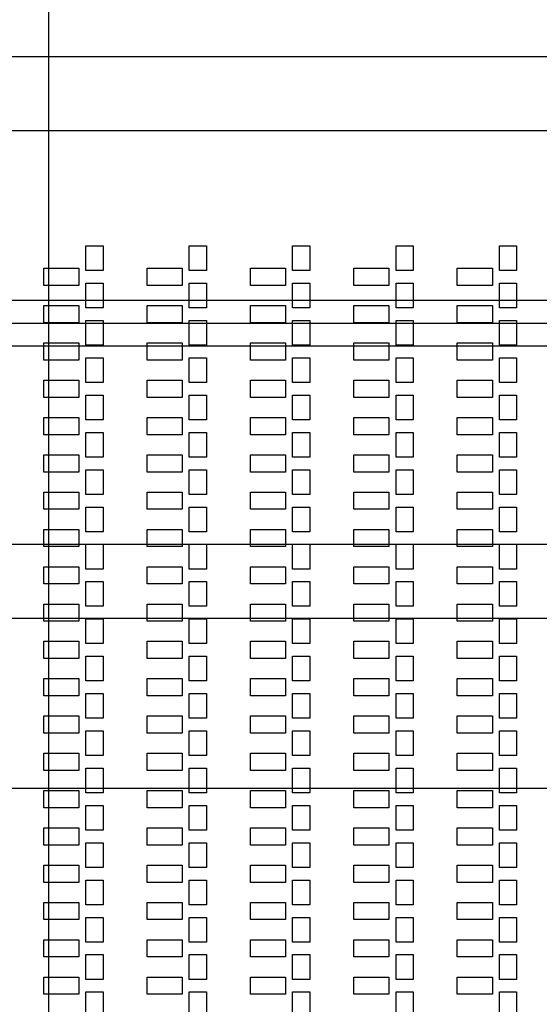
# Model space of a CAD drawing. Units: inches. Extents: x 248 to 257848, y -133774 to 133826.
# Drawn here: x 68896 to 73420, y 91192 to 99771 of the extents above; entities that cross this region are included whole.
import ezdxf

# ---------------------------------------------------------------- set-up
doc = ezdxf.new("R2010")
doc.units = ezdxf.units.IN
doc.header["$MEASUREMENT"] = 0
doc.layers.add('1 - Negative', color=150, linetype='Continuous')
doc.layers.add('Aligner View', color=102, linetype='Continuous')

msp = doc.modelspace()

# ---------------------------------------------------------------- linework, layer by layer
for p, q in [((69147.5, 117725.6), (69147.5, 16164.9)), ((32101.2, 99450.5), (102193.8, 99450.5)), ((31436.6, 98805.5), (102858.4, 98805.5)), ((29998.9, 97325.5), (104296.2, 97325.5)), ((28841.5, 97126.8), (105453.6, 97126.8)), ((28124.9, 95200.5), (106170.2, 95200.5)), ((27596.2, 94555.5), (106698.9, 94555.5)), ((26447.6, 93075.5), (107847.4, 93075.5))]:
    msp.add_line(p, q)
msp.add_circle((67147.5, 66925.6), 50800)
at = {"layer": '1 - Negative'}
for points in [[(69472.5, 97799.7), (69622.5, 97799.7), (69622.5, 97584.7), (69472.5, 97584.7)], [(70372.5, 97799.7), (70522.5, 97799.7), (70522.5, 97584.7), (70372.5, 97584.7)], [(71272.5, 97799.7), (71422.5, 97799.7), (71422.5, 97584.7), (71272.5, 97584.7)], [(72172.5, 97799.7), (72322.5, 97799.7), (72322.5, 97584.7), (72172.5, 97584.7)], [(73072.5, 97799.7), (73222.5, 97799.7), (73222.5, 97584.7), (73072.5, 97584.7)], [(69105.8, 97604.7), (69411.3, 97604.7), (69411.3, 97454.7), (69105.8, 97454.7)], [(69105.8, 97604.7), (69411.3, 97604.7), (69411.3, 97454.7), (69105.8, 97454.7)], [(70005.8, 97604.7), (70311.3, 97604.7), (70311.3, 97454.7), (70005.8, 97454.7)], [(70005.8, 97604.7), (70311.3, 97604.7), (70311.3, 97454.7), (70005.8, 97454.7)], [(70905.8, 97604.7), (71211.3, 97604.7), (71211.3, 97454.7), (70905.8, 97454.7)], [(70905.8, 97604.7), (71211.3, 97604.7), (71211.3, 97454.7), (70905.8, 97454.7)], [(71805.8, 97604.7), (72111.3, 97604.7), (72111.3, 97454.7), (71805.8, 97454.7)], [(71805.8, 97604.7), (72111.3, 97604.7), (72111.3, 97454.7), (71805.8, 97454.7)], [(72705.8, 97604.7), (73011.3, 97604.7), (73011.3, 97454.7), (72705.8, 97454.7)], [(72705.8, 97604.7), (73011.3, 97604.7), (73011.3, 97454.7), (72705.8, 97454.7)], [(69472.5, 97474.7), (69622.5, 97474.7), (69622.5, 97259.7), (69472.5, 97259.7)], [(69472.5, 97474.7), (69622.5, 97474.7), (69622.5, 97259.7), (69472.5, 97259.7)], [(70372.5, 97474.7), (70522.5, 97474.7), (70522.5, 97259.7), (70372.5, 97259.7)], [(70372.5, 97474.7), (70522.5, 97474.7), (70522.5, 97259.7), (70372.5, 97259.7)], [(71272.5, 97474.7), (71422.5, 97474.7), (71422.5, 97259.7), (71272.5, 97259.7)], [(71272.5, 97474.7), (71422.5, 97474.7), (71422.5, 97259.7), (71272.5, 97259.7)], [(72172.5, 97474.7), (72322.5, 97474.7), (72322.5, 97259.7), (72172.5, 97259.7)], [(72172.5, 97474.7), (72322.5, 97474.7), (72322.5, 97259.7), (72172.5, 97259.7)], [(73072.5, 97474.7), (73222.5, 97474.7), (73222.5, 97259.7), (73072.5, 97259.7)], [(73072.5, 97474.7), (73222.5, 97474.7), (73222.5, 97259.7), (73072.5, 97259.7)], [(69105.8, 97279.7), (69411.3, 97279.7), (69411.3, 97129.7), (69105.8, 97129.7)], [(69105.8, 97279.7), (69411.3, 97279.7), (69411.3, 97129.7), (69105.8, 97129.7)], [(70005.8, 97279.7), (70311.3, 97279.7), (70311.3, 97129.7), (70005.8, 97129.7)], [(70005.8, 97279.7), (70311.3, 97279.7), (70311.3, 97129.7), (70005.8, 97129.7)], [(70905.8, 97279.7), (71211.3, 97279.7), (71211.3, 97129.7), (70905.8, 97129.7)], [(70905.8, 97279.7), (71211.3, 97279.7), (71211.3, 97129.7), (70905.8, 97129.7)], [(71805.8, 97279.7), (72111.3, 97279.7), (72111.3, 97129.7), (71805.8, 97129.7)], [(71805.8, 97279.7), (72111.3, 97279.7), (72111.3, 97129.7), (71805.8, 97129.7)], [(72705.8, 97279.7), (73011.3, 97279.7), (73011.3, 97129.7), (72705.8, 97129.7)], [(72705.8, 97279.7), (73011.3, 97279.7), (73011.3, 97129.7), (72705.8, 97129.7)], [(69472.5, 97149.7), (69622.5, 97149.7), (69622.5, 96934.7), (69472.5, 96934.7)], [(69472.5, 97149.7), (69622.5, 97149.7), (69622.5, 96934.7), (69472.5, 96934.7)], [(70372.5, 97149.7), (70522.5, 97149.7), (70522.5, 96934.7), (70372.5, 96934.7)], [(70372.5, 97149.7), (70522.5, 97149.7), (70522.5, 96934.7), (70372.5, 96934.7)], [(71272.5, 97149.7), (71422.5, 97149.7), (71422.5, 96934.7), (71272.5, 96934.7)], [(71272.5, 97149.7), (71422.5, 97149.7), (71422.5, 96934.7), (71272.5, 96934.7)], [(72172.5, 97149.7), (72322.5, 97149.7), (72322.5, 96934.7), (72172.5, 96934.7)], [(72172.5, 97149.7), (72322.5, 97149.7), (72322.5, 96934.7), (72172.5, 96934.7)], [(73072.5, 97149.7), (73222.5, 97149.7), (73222.5, 96934.7), (73072.5, 96934.7)], [(73072.5, 97149.7), (73222.5, 97149.7), (73222.5, 96934.7), (73072.5, 96934.7)], [(69105.8, 96954.7), (69411.3, 96954.7), (69411.3, 96804.7), (69105.8, 96804.7)], [(69105.8, 96954.7), (69411.3, 96954.7), (69411.3, 96804.7), (69105.8, 96804.7)], [(70005.8, 96954.7), (70311.3, 96954.7), (70311.3, 96804.7), (70005.8, 96804.7)], [(70005.8, 96954.7), (70311.3, 96954.7), (70311.3, 96804.7), (70005.8, 96804.7)], [(70905.8, 96954.7), (71211.3, 96954.7), (71211.3, 96804.7), (70905.8, 96804.7)], [(70905.8, 96954.7), (71211.3, 96954.7), (71211.3, 96804.7), (70905.8, 96804.7)], [(71805.8, 96954.7), (72111.3, 96954.7), (72111.3, 96804.7), (71805.8, 96804.7)], [(71805.8, 96954.7), (72111.3, 96954.7), (72111.3, 96804.7), (71805.8, 96804.7)], [(72705.8, 96954.7), (73011.3, 96954.7), (73011.3, 96804.7), (72705.8, 96804.7)], [(72705.8, 96954.7), (73011.3, 96954.7), (73011.3, 96804.7), (72705.8, 96804.7)], [(69472.5, 96824.7), (69622.5, 96824.7), (69622.5, 96609.7), (69472.5, 96609.7)], [(69472.5, 96824.7), (69622.5, 96824.7), (69622.5, 96609.7), (69472.5, 96609.7)], [(70372.5, 96824.7), (70522.5, 96824.7), (70522.5, 96609.7), (70372.5, 96609.7)], [(70372.5, 96824.7), (70522.5, 96824.7), (70522.5, 96609.7), (70372.5, 96609.7)], [(71272.5, 96824.7), (71422.5, 96824.7), (71422.5, 96609.7), (71272.5, 96609.7)], [(71272.5, 96824.7), (71422.5, 96824.7), (71422.5, 96609.7), (71272.5, 96609.7)], [(72172.5, 96824.7), (72322.5, 96824.7), (72322.5, 96609.7), (72172.5, 96609.7)], [(72172.5, 96824.7), (72322.5, 96824.7), (72322.5, 96609.7), (72172.5, 96609.7)], [(73072.5, 96824.7), (73222.5, 96824.7), (73222.5, 96609.7), (73072.5, 96609.7)], [(73072.5, 96824.7), (73222.5, 96824.7), (73222.5, 96609.7), (73072.5, 96609.7)], [(69105.8, 96629.7), (69411.3, 96629.7), (69411.3, 96479.7), (69105.8, 96479.7)], [(69105.8, 96629.7), (69411.3, 96629.7), (69411.3, 96479.7), (69105.8, 96479.7)], [(70005.8, 96629.7), (70311.3, 96629.7), (70311.3, 96479.7), (70005.8, 96479.7)], [(70005.8, 96629.7), (70311.3, 96629.7), (70311.3, 96479.7), (70005.8, 96479.7)], [(70905.8, 96629.7), (71211.3, 96629.7), (71211.3, 96479.7), (70905.8, 96479.7)], [(70905.8, 96629.7), (71211.3, 96629.7), (71211.3, 96479.7), (70905.8, 96479.7)], [(71805.8, 96629.7), (72111.3, 96629.7), (72111.3, 96479.7), (71805.8, 96479.7)], [(71805.8, 96629.7), (72111.3, 96629.7), (72111.3, 96479.7), (71805.8, 96479.7)], [(72705.8, 96629.7), (73011.3, 96629.7), (73011.3, 96479.7), (72705.8, 96479.7)], [(72705.8, 96629.7), (73011.3, 96629.7), (73011.3, 96479.7), (72705.8, 96479.7)], [(69472.5, 96499.7), (69622.5, 96499.7), (69622.5, 96284.7), (69472.5, 96284.7)], [(69472.5, 96499.7), (69622.5, 96499.7), (69622.5, 96284.7), (69472.5, 96284.7)], [(70372.5, 96499.7), (70522.5, 96499.7), (70522.5, 96284.7), (70372.5, 96284.7)], [(70372.5, 96499.7), (70522.5, 96499.7), (70522.5, 96284.7), (70372.5, 96284.7)], [(71272.5, 96499.7), (71422.5, 96499.7), (71422.5, 96284.7), (71272.5, 96284.7)], [(71272.5, 96499.7), (71422.5, 96499.7), (71422.5, 96284.7), (71272.5, 96284.7)], [(72172.5, 96499.7), (72322.5, 96499.7), (72322.5, 96284.7), (72172.5, 96284.7)], [(72172.5, 96499.7), (72322.5, 96499.7), (72322.5, 96284.7), (72172.5, 96284.7)], [(73072.5, 96499.7), (73222.5, 96499.7), (73222.5, 96284.7), (73072.5, 96284.7)], [(73072.5, 96499.7), (73222.5, 96499.7), (73222.5, 96284.7), (73072.5, 96284.7)], [(69105.8, 96304.7), (69411.3, 96304.7), (69411.3, 96154.7), (69105.8, 96154.7)], [(69105.8, 96304.7), (69411.3, 96304.7), (69411.3, 96154.7), (69105.8, 96154.7)], [(70005.8, 96304.7), (70311.3, 96304.7), (70311.3, 96154.7), (70005.8, 96154.7)], [(70005.8, 96304.7), (70311.3, 96304.7), (70311.3, 96154.7), (70005.8, 96154.7)], [(70905.8, 96304.7), (71211.3, 96304.7), (71211.3, 96154.7), (70905.8, 96154.7)], [(70905.8, 96304.7), (71211.3, 96304.7), (71211.3, 96154.7), (70905.8, 96154.7)], [(71805.8, 96304.7), (72111.3, 96304.7), (72111.3, 96154.7), (71805.8, 96154.7)], [(71805.8, 96304.7), (72111.3, 96304.7), (72111.3, 96154.7), (71805.8, 96154.7)], [(72705.8, 96304.7), (73011.3, 96304.7), (73011.3, 96154.7), (72705.8, 96154.7)], [(72705.8, 96304.7), (73011.3, 96304.7), (73011.3, 96154.7), (72705.8, 96154.7)], [(69472.5, 96174.7), (69622.5, 96174.7), (69622.5, 95959.7), (69472.5, 95959.7)], [(69472.5, 96174.7), (69622.5, 96174.7), (69622.5, 95959.7), (69472.5, 95959.7)], [(70372.5, 96174.7), (70522.5, 96174.7), (70522.5, 95959.7), (70372.5, 95959.7)], [(70372.5, 96174.7), (70522.5, 96174.7), (70522.5, 95959.7), (70372.5, 95959.7)], [(71272.5, 96174.7), (71422.5, 96174.7), (71422.5, 95959.7), (71272.5, 95959.7)], [(71272.5, 96174.7), (71422.5, 96174.7), (71422.5, 95959.7), (71272.5, 95959.7)], [(72172.5, 96174.7), (72322.5, 96174.7), (72322.5, 95959.7), (72172.5, 95959.7)], [(72172.5, 96174.7), (72322.5, 96174.7), (72322.5, 95959.7), (72172.5, 95959.7)], [(73072.5, 96174.7), (73222.5, 96174.7), (73222.5, 95959.7), (73072.5, 95959.7)], [(73072.5, 96174.7), (73222.5, 96174.7), (73222.5, 95959.7), (73072.5, 95959.7)], [(69105.8, 95979.7), (69411.3, 95979.7), (69411.3, 95829.7), (69105.8, 95829.7)], [(69105.8, 95979.7), (69411.3, 95979.7), (69411.3, 95829.7), (69105.8, 95829.7)], [(70005.8, 95979.7), (70311.3, 95979.7), (70311.3, 95829.7), (70005.8, 95829.7)], [(70005.8, 95979.7), (70311.3, 95979.7), (70311.3, 95829.7), (70005.8, 95829.7)], [(70905.8, 95979.7), (71211.3, 95979.7), (71211.3, 95829.7), (70905.8, 95829.7)], [(70905.8, 95979.7), (71211.3, 95979.7), (71211.3, 95829.7), (70905.8, 95829.7)], [(71805.8, 95979.7), (72111.3, 95979.7), (72111.3, 95829.7), (71805.8, 95829.7)], [(71805.8, 95979.7), (72111.3, 95979.7), (72111.3, 95829.7), (71805.8, 95829.7)], [(72705.8, 95979.7), (73011.3, 95979.7), (73011.3, 95829.7), (72705.8, 95829.7)], [(72705.8, 95979.7), (73011.3, 95979.7), (73011.3, 95829.7), (72705.8, 95829.7)], [(69472.5, 95849.7), (69622.5, 95849.7), (69622.5, 95634.7), (69472.5, 95634.7)], [(69472.5, 95849.7), (69622.5, 95849.7), (69622.5, 95634.7), (69472.5, 95634.7)], [(70372.5, 95849.7), (70522.5, 95849.7), (70522.5, 95634.7), (70372.5, 95634.7)], [(70372.5, 95849.7), (70522.5, 95849.7), (70522.5, 95634.7), (70372.5, 95634.7)], [(71272.5, 95849.7), (71422.5, 95849.7), (71422.5, 95634.7), (71272.5, 95634.7)], [(71272.5, 95849.7), (71422.5, 95849.7), (71422.5, 95634.7), (71272.5, 95634.7)], [(72172.5, 95849.7), (72322.5, 95849.7), (72322.5, 95634.7), (72172.5, 95634.7)], [(72172.5, 95849.7), (72322.5, 95849.7), (72322.5, 95634.7), (72172.5, 95634.7)], [(73072.5, 95849.7), (73222.5, 95849.7), (73222.5, 95634.7), (73072.5, 95634.7)], [(73072.5, 95849.7), (73222.5, 95849.7), (73222.5, 95634.7), (73072.5, 95634.7)], [(69105.8, 95654.7), (69411.3, 95654.7), (69411.3, 95504.7), (69105.8, 95504.7)], [(69105.8, 95654.7), (69411.3, 95654.7), (69411.3, 95504.7), (69105.8, 95504.7)], [(70005.8, 95654.7), (70311.3, 95654.7), (70311.3, 95504.7), (70005.8, 95504.7)], [(70005.8, 95654.7), (70311.3, 95654.7), (70311.3, 95504.7), (70005.8, 95504.7)], [(70905.8, 95654.7), (71211.3, 95654.7), (71211.3, 95504.7), (70905.8, 95504.7)], [(70905.8, 95654.7), (71211.3, 95654.7), (71211.3, 95504.7), (70905.8, 95504.7)], [(71805.8, 95654.7), (72111.3, 95654.7), (72111.3, 95504.7), (71805.8, 95504.7)], [(71805.8, 95654.7), (72111.3, 95654.7), (72111.3, 95504.7), (71805.8, 95504.7)], [(72705.8, 95654.7), (73011.3, 95654.7), (73011.3, 95504.7), (72705.8, 95504.7)], [(72705.8, 95654.7), (73011.3, 95654.7), (73011.3, 95504.7), (72705.8, 95504.7)], [(69472.5, 95524.7), (69622.5, 95524.7), (69622.5, 95309.7), (69472.5, 95309.7)], [(69472.5, 95524.7), (69622.5, 95524.7), (69622.5, 95309.7), (69472.5, 95309.7)], [(70372.5, 95524.7), (70522.5, 95524.7), (70522.5, 95309.7), (70372.5, 95309.7)], [(70372.5, 95524.7), (70522.5, 95524.7), (70522.5, 95309.7), (70372.5, 95309.7)], [(71272.5, 95524.7), (71422.5, 95524.7), (71422.5, 95309.7), (71272.5, 95309.7)], [(71272.5, 95524.7), (71422.5, 95524.7), (71422.5, 95309.7), (71272.5, 95309.7)], [(72172.5, 95524.7), (72322.5, 95524.7), (72322.5, 95309.7), (72172.5, 95309.7)], [(72172.5, 95524.7), (72322.5, 95524.7), (72322.5, 95309.7), (72172.5, 95309.7)], [(73072.5, 95524.7), (73222.5, 95524.7), (73222.5, 95309.7), (73072.5, 95309.7)], [(73072.5, 95524.7), (73222.5, 95524.7), (73222.5, 95309.7), (73072.5, 95309.7)], [(69105.8, 95329.7), (69411.3, 95329.7), (69411.3, 95179.7), (69105.8, 95179.7)], [(69105.8, 95329.7), (69411.3, 95329.7), (69411.3, 95179.7), (69105.8, 95179.7)], [(70005.8, 95329.7), (70311.3, 95329.7), (70311.3, 95179.7), (70005.8, 95179.7)], [(70005.8, 95329.7), (70311.3, 95329.7), (70311.3, 95179.7), (70005.8, 95179.7)], [(70905.8, 95329.7), (71211.3, 95329.7), (71211.3, 95179.7), (70905.8, 95179.7)], [(70905.8, 95329.7), (71211.3, 95329.7), (71211.3, 95179.7), (70905.8, 95179.7)], [(71805.8, 95329.7), (72111.3, 95329.7), (72111.3, 95179.7), (71805.8, 95179.7)], [(71805.8, 95329.7), (72111.3, 95329.7), (72111.3, 95179.7), (71805.8, 95179.7)], [(72705.8, 95329.7), (73011.3, 95329.7), (73011.3, 95179.7), (72705.8, 95179.7)], [(72705.8, 95329.7), (73011.3, 95329.7), (73011.3, 95179.7), (72705.8, 95179.7)], [(69472.5, 95199.7), (69622.5, 95199.7), (69622.5, 94984.7), (69472.5, 94984.7)], [(69472.5, 95199.7), (69622.5, 95199.7), (69622.5, 94984.7), (69472.5, 94984.7)], [(70372.5, 95199.7), (70522.5, 95199.7), (70522.5, 94984.7), (70372.5, 94984.7)], [(70372.5, 95199.7), (70522.5, 95199.7), (70522.5, 94984.7), (70372.5, 94984.7)], [(71272.5, 95199.7), (71422.5, 95199.7), (71422.5, 94984.7), (71272.5, 94984.7)], [(71272.5, 95199.7), (71422.5, 95199.7), (71422.5, 94984.7), (71272.5, 94984.7)], [(72172.5, 95199.7), (72322.5, 95199.7), (72322.5, 94984.7), (72172.5, 94984.7)], [(72172.5, 95199.7), (72322.5, 95199.7), (72322.5, 94984.7), (72172.5, 94984.7)], [(73072.5, 95199.7), (73222.5, 95199.7), (73222.5, 94984.7), (73072.5, 94984.7)], [(73072.5, 95199.7), (73222.5, 95199.7), (73222.5, 94984.7), (73072.5, 94984.7)], [(69105.8, 95004.7), (69411.3, 95004.7), (69411.3, 94854.7), (69105.8, 94854.7)], [(69105.8, 95004.7), (69411.3, 95004.7), (69411.3, 94854.7), (69105.8, 94854.7)], [(70005.8, 95004.7), (70311.3, 95004.7), (70311.3, 94854.7), (70005.8, 94854.7)], [(70005.8, 95004.7), (70311.3, 95004.7), (70311.3, 94854.7), (70005.8, 94854.7)], [(70905.8, 95004.7), (71211.3, 95004.7), (71211.3, 94854.7), (70905.8, 94854.7)], [(70905.8, 95004.7), (71211.3, 95004.7), (71211.3, 94854.7), (70905.8, 94854.7)], [(71805.8, 95004.7), (72111.3, 95004.7), (72111.3, 94854.7), (71805.8, 94854.7)], [(71805.8, 95004.7), (72111.3, 95004.7), (72111.3, 94854.7), (71805.8, 94854.7)], [(72705.8, 95004.7), (73011.3, 95004.7), (73011.3, 94854.7), (72705.8, 94854.7)], [(72705.8, 95004.7), (73011.3, 95004.7), (73011.3, 94854.7), (72705.8, 94854.7)], [(69472.5, 94874.7), (69622.5, 94874.7), (69622.5, 94659.7), (69472.5, 94659.7)], [(69472.5, 94874.7), (69622.5, 94874.7), (69622.5, 94659.7), (69472.5, 94659.7)], [(70372.5, 94874.7), (70522.5, 94874.7), (70522.5, 94659.7), (70372.5, 94659.7)], [(70372.5, 94874.7), (70522.5, 94874.7), (70522.5, 94659.7), (70372.5, 94659.7)], [(71272.5, 94874.7), (71422.5, 94874.7), (71422.5, 94659.7), (71272.5, 94659.7)], [(71272.5, 94874.7), (71422.5, 94874.7), (71422.5, 94659.7), (71272.5, 94659.7)], [(72172.5, 94874.7), (72322.5, 94874.7), (72322.5, 94659.7), (72172.5, 94659.7)], [(72172.5, 94874.7), (72322.5, 94874.7), (72322.5, 94659.7), (72172.5, 94659.7)], [(73072.5, 94874.7), (73222.5, 94874.7), (73222.5, 94659.7), (73072.5, 94659.7)], [(73072.5, 94874.7), (73222.5, 94874.7), (73222.5, 94659.7), (73072.5, 94659.7)], [(69105.8, 94679.7), (69411.3, 94679.7), (69411.3, 94529.7), (69105.8, 94529.7)], [(69105.8, 94679.7), (69411.3, 94679.7), (69411.3, 94529.7), (69105.8, 94529.7)], [(70005.8, 94679.7), (70311.3, 94679.7), (70311.3, 94529.7), (70005.8, 94529.7)], [(70005.8, 94679.7), (70311.3, 94679.7), (70311.3, 94529.7), (70005.8, 94529.7)], [(70905.8, 94679.7), (71211.3, 94679.7), (71211.3, 94529.7), (70905.8, 94529.7)], [(70905.8, 94679.7), (71211.3, 94679.7), (71211.3, 94529.7), (70905.8, 94529.7)], [(71805.8, 94679.7), (72111.3, 94679.7), (72111.3, 94529.7), (71805.8, 94529.7)], [(71805.8, 94679.7), (72111.3, 94679.7), (72111.3, 94529.7), (71805.8, 94529.7)], [(72705.8, 94679.7), (73011.3, 94679.7), (73011.3, 94529.7), (72705.8, 94529.7)], [(72705.8, 94679.7), (73011.3, 94679.7), (73011.3, 94529.7), (72705.8, 94529.7)], [(69472.5, 94549.7), (69622.5, 94549.7), (69622.5, 94334.7), (69472.5, 94334.7)], [(69472.5, 94549.7), (69622.5, 94549.7), (69622.5, 94334.7), (69472.5, 94334.7)], [(70372.5, 94549.7), (70522.5, 94549.7), (70522.5, 94334.7), (70372.5, 94334.7)], [(70372.5, 94549.7), (70522.5, 94549.7), (70522.5, 94334.7), (70372.5, 94334.7)], [(71272.5, 94549.7), (71422.5, 94549.7), (71422.5, 94334.7), (71272.5, 94334.7)], [(71272.5, 94549.7), (71422.5, 94549.7), (71422.5, 94334.7), (71272.5, 94334.7)], [(72172.5, 94549.7), (72322.5, 94549.7), (72322.5, 94334.7), (72172.5, 94334.7)], [(72172.5, 94549.7), (72322.5, 94549.7), (72322.5, 94334.7), (72172.5, 94334.7)], [(73072.5, 94549.7), (73222.5, 94549.7), (73222.5, 94334.7), (73072.5, 94334.7)], [(73072.5, 94549.7), (73222.5, 94549.7), (73222.5, 94334.7), (73072.5, 94334.7)], [(69105.8, 94354.7), (69411.3, 94354.7), (69411.3, 94204.7), (69105.8, 94204.7)], [(69105.8, 94354.7), (69411.3, 94354.7), (69411.3, 94204.7), (69105.8, 94204.7)], [(70005.8, 94354.7), (70311.3, 94354.7), (70311.3, 94204.7), (70005.8, 94204.7)], [(70005.8, 94354.7), (70311.3, 94354.7), (70311.3, 94204.7), (70005.8, 94204.7)], [(70905.8, 94354.7), (71211.3, 94354.7), (71211.3, 94204.7), (70905.8, 94204.7)], [(70905.8, 94354.7), (71211.3, 94354.7), (71211.3, 94204.7), (70905.8, 94204.7)], [(71805.8, 94354.7), (72111.3, 94354.7), (72111.3, 94204.7), (71805.8, 94204.7)], [(71805.8, 94354.7), (72111.3, 94354.7), (72111.3, 94204.7), (71805.8, 94204.7)], [(72705.8, 94354.7), (73011.3, 94354.7), (73011.3, 94204.7), (72705.8, 94204.7)], [(72705.8, 94354.7), (73011.3, 94354.7), (73011.3, 94204.7), (72705.8, 94204.7)], [(69472.5, 94224.7), (69622.5, 94224.7), (69622.5, 94009.7), (69472.5, 94009.7)], [(69472.5, 94224.7), (69622.5, 94224.7), (69622.5, 94009.7), (69472.5, 94009.7)], [(70372.5, 94224.7), (70522.5, 94224.7), (70522.5, 94009.7), (70372.5, 94009.7)], [(70372.5, 94224.7), (70522.5, 94224.7), (70522.5, 94009.7), (70372.5, 94009.7)], [(71272.5, 94224.7), (71422.5, 94224.7), (71422.5, 94009.7), (71272.5, 94009.7)], [(71272.5, 94224.7), (71422.5, 94224.7), (71422.5, 94009.7), (71272.5, 94009.7)], [(72172.5, 94224.7), (72322.5, 94224.7), (72322.5, 94009.7), (72172.5, 94009.7)], [(72172.5, 94224.7), (72322.5, 94224.7), (72322.5, 94009.7), (72172.5, 94009.7)], [(73072.5, 94224.7), (73222.5, 94224.7), (73222.5, 94009.7), (73072.5, 94009.7)], [(73072.5, 94224.7), (73222.5, 94224.7), (73222.5, 94009.7), (73072.5, 94009.7)], [(69105.8, 94029.7), (69411.3, 94029.7), (69411.3, 93879.7), (69105.8, 93879.7)], [(69105.8, 94029.7), (69411.3, 94029.7), (69411.3, 93879.7), (69105.8, 93879.7)], [(70005.8, 94029.7), (70311.3, 94029.7), (70311.3, 93879.7), (70005.8, 93879.7)], [(70005.8, 94029.7), (70311.3, 94029.7), (70311.3, 93879.7), (70005.8, 93879.7)], [(70905.8, 94029.7), (71211.3, 94029.7), (71211.3, 93879.7), (70905.8, 93879.7)], [(70905.8, 94029.7), (71211.3, 94029.7), (71211.3, 93879.7), (70905.8, 93879.7)], [(71805.8, 94029.7), (72111.3, 94029.7), (72111.3, 93879.7), (71805.8, 93879.7)], [(71805.8, 94029.7), (72111.3, 94029.7), (72111.3, 93879.7), (71805.8, 93879.7)], [(72705.8, 94029.7), (73011.3, 94029.7), (73011.3, 93879.7), (72705.8, 93879.7)], [(72705.8, 94029.7), (73011.3, 94029.7), (73011.3, 93879.7), (72705.8, 93879.7)], [(69472.5, 93899.7), (69622.5, 93899.7), (69622.5, 93684.7), (69472.5, 93684.7)], [(69472.5, 93899.7), (69622.5, 93899.7), (69622.5, 93684.7), (69472.5, 93684.7)], [(70372.5, 93899.7), (70522.5, 93899.7), (70522.5, 93684.7), (70372.5, 93684.7)], [(70372.5, 93899.7), (70522.5, 93899.7), (70522.5, 93684.7), (70372.5, 93684.7)], [(71272.5, 93899.7), (71422.5, 93899.7), (71422.5, 93684.7), (71272.5, 93684.7)], [(71272.5, 93899.7), (71422.5, 93899.7), (71422.5, 93684.7), (71272.5, 93684.7)], [(72172.5, 93899.7), (72322.5, 93899.7), (72322.5, 93684.7), (72172.5, 93684.7)], [(72172.5, 93899.7), (72322.5, 93899.7), (72322.5, 93684.7), (72172.5, 93684.7)], [(73072.5, 93899.7), (73222.5, 93899.7), (73222.5, 93684.7), (73072.5, 93684.7)], [(73072.5, 93899.7), (73222.5, 93899.7), (73222.5, 93684.7), (73072.5, 93684.7)], [(69105.8, 93704.7), (69411.3, 93704.7), (69411.3, 93554.7), (69105.8, 93554.7)], [(69105.8, 93704.7), (69411.3, 93704.7), (69411.3, 93554.7), (69105.8, 93554.7)], [(70005.8, 93704.7), (70311.3, 93704.7), (70311.3, 93554.7), (70005.8, 93554.7)], [(70005.8, 93704.7), (70311.3, 93704.7), (70311.3, 93554.7), (70005.8, 93554.7)], [(70905.8, 93704.7), (71211.3, 93704.7), (71211.3, 93554.7), (70905.8, 93554.7)], [(70905.8, 93704.7), (71211.3, 93704.7), (71211.3, 93554.7), (70905.8, 93554.7)], [(71805.8, 93704.7), (72111.3, 93704.7), (72111.3, 93554.7), (71805.8, 93554.7)], [(71805.8, 93704.7), (72111.3, 93704.7), (72111.3, 93554.7), (71805.8, 93554.7)], [(72705.8, 93704.7), (73011.3, 93704.7), (73011.3, 93554.7), (72705.8, 93554.7)], [(72705.8, 93704.7), (73011.3, 93704.7), (73011.3, 93554.7), (72705.8, 93554.7)], [(69472.5, 93574.7), (69622.5, 93574.7), (69622.5, 93359.7), (69472.5, 93359.7)], [(69472.5, 93574.7), (69622.5, 93574.7), (69622.5, 93359.7), (69472.5, 93359.7)], [(70372.5, 93574.7), (70522.5, 93574.7), (70522.5, 93359.7), (70372.5, 93359.7)], [(70372.5, 93574.7), (70522.5, 93574.7), (70522.5, 93359.7), (70372.5, 93359.7)], [(71272.5, 93574.7), (71422.5, 93574.7), (71422.5, 93359.7), (71272.5, 93359.7)], [(71272.5, 93574.7), (71422.5, 93574.7), (71422.5, 93359.7), (71272.5, 93359.7)], [(72172.5, 93574.7), (72322.5, 93574.7), (72322.5, 93359.7), (72172.5, 93359.7)], [(72172.5, 93574.7), (72322.5, 93574.7), (72322.5, 93359.7), (72172.5, 93359.7)], [(73072.5, 93574.7), (73222.5, 93574.7), (73222.5, 93359.7), (73072.5, 93359.7)], [(73072.5, 93574.7), (73222.5, 93574.7), (73222.5, 93359.7), (73072.5, 93359.7)], [(69105.8, 93379.7), (69411.3, 93379.7), (69411.3, 93229.7), (69105.8, 93229.7)], [(69105.8, 93379.7), (69411.3, 93379.7), (69411.3, 93229.7), (69105.8, 93229.7)], [(70005.8, 93379.7), (70311.3, 93379.7), (70311.3, 93229.7), (70005.8, 93229.7)], [(70005.8, 93379.7), (70311.3, 93379.7), (70311.3, 93229.7), (70005.8, 93229.7)], [(70905.8, 93379.7), (71211.3, 93379.7), (71211.3, 93229.7), (70905.8, 93229.7)], [(70905.8, 93379.7), (71211.3, 93379.7), (71211.3, 93229.7), (70905.8, 93229.7)], [(71805.8, 93379.7), (72111.3, 93379.7), (72111.3, 93229.7), (71805.8, 93229.7)], [(71805.8, 93379.7), (72111.3, 93379.7), (72111.3, 93229.7), (71805.8, 93229.7)], [(72705.8, 93379.7), (73011.3, 93379.7), (73011.3, 93229.7), (72705.8, 93229.7)], [(72705.8, 93379.7), (73011.3, 93379.7), (73011.3, 93229.7), (72705.8, 93229.7)], [(69472.5, 93249.7), (69622.5, 93249.7), (69622.5, 93034.7), (69472.5, 93034.7)], [(69472.5, 93249.7), (69622.5, 93249.7), (69622.5, 93034.7), (69472.5, 93034.7)], [(70372.5, 93249.7), (70522.5, 93249.7), (70522.5, 93034.7), (70372.5, 93034.7)], [(70372.5, 93249.7), (70522.5, 93249.7), (70522.5, 93034.7), (70372.5, 93034.7)], [(71272.5, 93249.7), (71422.5, 93249.7), (71422.5, 93034.7), (71272.5, 93034.7)], [(71272.5, 93249.7), (71422.5, 93249.7), (71422.5, 93034.7), (71272.5, 93034.7)], [(72172.5, 93249.7), (72322.5, 93249.7), (72322.5, 93034.7), (72172.5, 93034.7)], [(72172.5, 93249.7), (72322.5, 93249.7), (72322.5, 93034.7), (72172.5, 93034.7)], [(73072.5, 93249.7), (73222.5, 93249.7), (73222.5, 93034.7), (73072.5, 93034.7)], [(73072.5, 93249.7), (73222.5, 93249.7), (73222.5, 93034.7), (73072.5, 93034.7)], [(69105.8, 93054.7), (69411.3, 93054.7), (69411.3, 92904.7), (69105.8, 92904.7)], [(69105.8, 93054.7), (69411.3, 93054.7), (69411.3, 92904.7), (69105.8, 92904.7)], [(70005.8, 93054.7), (70311.3, 93054.7), (70311.3, 92904.7), (70005.8, 92904.7)], [(70005.8, 93054.7), (70311.3, 93054.7), (70311.3, 92904.7), (70005.8, 92904.7)], [(70905.8, 93054.7), (71211.3, 93054.7), (71211.3, 92904.7), (70905.8, 92904.7)], [(70905.8, 93054.7), (71211.3, 93054.7), (71211.3, 92904.7), (70905.8, 92904.7)], [(71805.8, 93054.7), (72111.3, 93054.7), (72111.3, 92904.7), (71805.8, 92904.7)], [(71805.8, 93054.7), (72111.3, 93054.7), (72111.3, 92904.7), (71805.8, 92904.7)], [(72705.8, 93054.7), (73011.3, 93054.7), (73011.3, 92904.7), (72705.8, 92904.7)], [(72705.8, 93054.7), (73011.3, 93054.7), (73011.3, 92904.7), (72705.8, 92904.7)], [(69472.5, 92924.7), (69622.5, 92924.7), (69622.5, 92709.7), (69472.5, 92709.7)], [(69472.5, 92924.7), (69622.5, 92924.7), (69622.5, 92709.7), (69472.5, 92709.7)], [(70372.5, 92924.7), (70522.5, 92924.7), (70522.5, 92709.7), (70372.5, 92709.7)], [(70372.5, 92924.7), (70522.5, 92924.7), (70522.5, 92709.7), (70372.5, 92709.7)], [(71272.5, 92924.7), (71422.5, 92924.7), (71422.5, 92709.7), (71272.5, 92709.7)], [(71272.5, 92924.7), (71422.5, 92924.7), (71422.5, 92709.7), (71272.5, 92709.7)], [(72172.5, 92924.7), (72322.5, 92924.7), (72322.5, 92709.7), (72172.5, 92709.7)], [(72172.5, 92924.7), (72322.5, 92924.7), (72322.5, 92709.7), (72172.5, 92709.7)], [(73072.5, 92924.7), (73222.5, 92924.7), (73222.5, 92709.7), (73072.5, 92709.7)], [(73072.5, 92924.7), (73222.5, 92924.7), (73222.5, 92709.7), (73072.5, 92709.7)], [(69105.8, 92729.7), (69411.3, 92729.7), (69411.3, 92579.7), (69105.8, 92579.7)], [(69105.8, 92729.7), (69411.3, 92729.7), (69411.3, 92579.7), (69105.8, 92579.7)], [(70005.8, 92729.7), (70311.3, 92729.7), (70311.3, 92579.7), (70005.8, 92579.7)], [(70005.8, 92729.7), (70311.3, 92729.7), (70311.3, 92579.7), (70005.8, 92579.7)], [(70905.8, 92729.7), (71211.3, 92729.7), (71211.3, 92579.7), (70905.8, 92579.7)], [(70905.8, 92729.7), (71211.3, 92729.7), (71211.3, 92579.7), (70905.8, 92579.7)], [(71805.8, 92729.7), (72111.3, 92729.7), (72111.3, 92579.7), (71805.8, 92579.7)], [(71805.8, 92729.7), (72111.3, 92729.7), (72111.3, 92579.7), (71805.8, 92579.7)], [(72705.8, 92729.7), (73011.3, 92729.7), (73011.3, 92579.7), (72705.8, 92579.7)], [(72705.8, 92729.7), (73011.3, 92729.7), (73011.3, 92579.7), (72705.8, 92579.7)], [(69472.5, 92599.7), (69622.5, 92599.7), (69622.5, 92384.7), (69472.5, 92384.7)], [(69472.5, 92599.7), (69622.5, 92599.7), (69622.5, 92384.7), (69472.5, 92384.7)], [(70372.5, 92599.7), (70522.5, 92599.7), (70522.5, 92384.7), (70372.5, 92384.7)], [(70372.5, 92599.7), (70522.5, 92599.7), (70522.5, 92384.7), (70372.5, 92384.7)], [(71272.5, 92599.7), (71422.5, 92599.7), (71422.5, 92384.7), (71272.5, 92384.7)], [(71272.5, 92599.7), (71422.5, 92599.7), (71422.5, 92384.7), (71272.5, 92384.7)], [(72172.5, 92599.7), (72322.5, 92599.7), (72322.5, 92384.7), (72172.5, 92384.7)], [(72172.5, 92599.7), (72322.5, 92599.7), (72322.5, 92384.7), (72172.5, 92384.7)], [(73072.5, 92599.7), (73222.5, 92599.7), (73222.5, 92384.7), (73072.5, 92384.7)], [(73072.5, 92599.7), (73222.5, 92599.7), (73222.5, 92384.7), (73072.5, 92384.7)], [(69105.8, 92404.7), (69411.3, 92404.7), (69411.3, 92254.7), (69105.8, 92254.7)], [(69105.8, 92404.7), (69411.3, 92404.7), (69411.3, 92254.7), (69105.8, 92254.7)], [(70005.8, 92404.7), (70311.3, 92404.7), (70311.3, 92254.7), (70005.8, 92254.7)], [(70005.8, 92404.7), (70311.3, 92404.7), (70311.3, 92254.7), (70005.8, 92254.7)], [(70905.8, 92404.7), (71211.3, 92404.7), (71211.3, 92254.7), (70905.8, 92254.7)], [(70905.8, 92404.7), (71211.3, 92404.7), (71211.3, 92254.7), (70905.8, 92254.7)], [(71805.8, 92404.7), (72111.3, 92404.7), (72111.3, 92254.7), (71805.8, 92254.7)], [(71805.8, 92404.7), (72111.3, 92404.7), (72111.3, 92254.7), (71805.8, 92254.7)], [(72705.8, 92404.7), (73011.3, 92404.7), (73011.3, 92254.7), (72705.8, 92254.7)], [(72705.8, 92404.7), (73011.3, 92404.7), (73011.3, 92254.7), (72705.8, 92254.7)], [(69472.5, 92274.7), (69622.5, 92274.7), (69622.5, 92059.7), (69472.5, 92059.7)], [(69472.5, 92274.7), (69622.5, 92274.7), (69622.5, 92059.7), (69472.5, 92059.7)], [(70372.5, 92274.7), (70522.5, 92274.7), (70522.5, 92059.7), (70372.5, 92059.7)], [(70372.5, 92274.7), (70522.5, 92274.7), (70522.5, 92059.7), (70372.5, 92059.7)], [(71272.5, 92274.7), (71422.5, 92274.7), (71422.5, 92059.7), (71272.5, 92059.7)], [(71272.5, 92274.7), (71422.5, 92274.7), (71422.5, 92059.7), (71272.5, 92059.7)], [(72172.5, 92274.7), (72322.5, 92274.7), (72322.5, 92059.7), (72172.5, 92059.7)], [(72172.5, 92274.7), (72322.5, 92274.7), (72322.5, 92059.7), (72172.5, 92059.7)], [(73072.5, 92274.7), (73222.5, 92274.7), (73222.5, 92059.7), (73072.5, 92059.7)], [(73072.5, 92274.7), (73222.5, 92274.7), (73222.5, 92059.7), (73072.5, 92059.7)], [(69105.8, 92079.7), (69411.3, 92079.7), (69411.3, 91929.7), (69105.8, 91929.7)], [(69105.8, 92079.7), (69411.3, 92079.7), (69411.3, 91929.7), (69105.8, 91929.7)], [(70005.8, 92079.7), (70311.3, 92079.7), (70311.3, 91929.7), (70005.8, 91929.7)], [(70005.8, 92079.7), (70311.3, 92079.7), (70311.3, 91929.7), (70005.8, 91929.7)], [(70905.8, 92079.7), (71211.3, 92079.7), (71211.3, 91929.7), (70905.8, 91929.7)], [(70905.8, 92079.7), (71211.3, 92079.7), (71211.3, 91929.7), (70905.8, 91929.7)], [(71805.8, 92079.7), (72111.3, 92079.7), (72111.3, 91929.7), (71805.8, 91929.7)], [(71805.8, 92079.7), (72111.3, 92079.7), (72111.3, 91929.7), (71805.8, 91929.7)], [(72705.8, 92079.7), (73011.3, 92079.7), (73011.3, 91929.7), (72705.8, 91929.7)], [(72705.8, 92079.7), (73011.3, 92079.7), (73011.3, 91929.7), (72705.8, 91929.7)], [(69472.5, 91949.7), (69622.5, 91949.7), (69622.5, 91734.7), (69472.5, 91734.7)], [(69472.5, 91949.7), (69622.5, 91949.7), (69622.5, 91734.7), (69472.5, 91734.7)], [(70372.5, 91949.7), (70522.5, 91949.7), (70522.5, 91734.7), (70372.5, 91734.7)], [(70372.5, 91949.7), (70522.5, 91949.7), (70522.5, 91734.7), (70372.5, 91734.7)], [(71272.5, 91949.7), (71422.5, 91949.7), (71422.5, 91734.7), (71272.5, 91734.7)], [(71272.5, 91949.7), (71422.5, 91949.7), (71422.5, 91734.7), (71272.5, 91734.7)], [(72172.5, 91949.7), (72322.5, 91949.7), (72322.5, 91734.7), (72172.5, 91734.7)], [(72172.5, 91949.7), (72322.5, 91949.7), (72322.5, 91734.7), (72172.5, 91734.7)], [(73072.5, 91949.7), (73222.5, 91949.7), (73222.5, 91734.7), (73072.5, 91734.7)], [(73072.5, 91949.7), (73222.5, 91949.7), (73222.5, 91734.7), (73072.5, 91734.7)], [(69105.8, 91754.7), (69411.3, 91754.7), (69411.3, 91604.7), (69105.8, 91604.7)], [(69105.8, 91754.7), (69411.3, 91754.7), (69411.3, 91604.7), (69105.8, 91604.7)], [(70005.8, 91754.7), (70311.3, 91754.7), (70311.3, 91604.7), (70005.8, 91604.7)], [(70005.8, 91754.7), (70311.3, 91754.7), (70311.3, 91604.7), (70005.8, 91604.7)], [(70905.8, 91754.7), (71211.3, 91754.7), (71211.3, 91604.7), (70905.8, 91604.7)], [(70905.8, 91754.7), (71211.3, 91754.7), (71211.3, 91604.7), (70905.8, 91604.7)], [(71805.8, 91754.7), (72111.3, 91754.7), (72111.3, 91604.7), (71805.8, 91604.7)], [(71805.8, 91754.7), (72111.3, 91754.7), (72111.3, 91604.7), (71805.8, 91604.7)], [(72705.8, 91754.7), (73011.3, 91754.7), (73011.3, 91604.7), (72705.8, 91604.7)], [(72705.8, 91754.7), (73011.3, 91754.7), (73011.3, 91604.7), (72705.8, 91604.7)], [(69472.5, 91624.7), (69622.5, 91624.7), (69622.5, 91409.7), (69472.5, 91409.7)], [(69472.5, 91624.7), (69622.5, 91624.7), (69622.5, 91409.7), (69472.5, 91409.7)], [(70372.5, 91624.7), (70522.5, 91624.7), (70522.5, 91409.7), (70372.5, 91409.7)], [(70372.5, 91624.7), (70522.5, 91624.7), (70522.5, 91409.7), (70372.5, 91409.7)], [(71272.5, 91624.7), (71422.5, 91624.7), (71422.5, 91409.7), (71272.5, 91409.7)], [(71272.5, 91624.7), (71422.5, 91624.7), (71422.5, 91409.7), (71272.5, 91409.7)], [(72172.5, 91624.7), (72322.5, 91624.7), (72322.5, 91409.7), (72172.5, 91409.7)], [(72172.5, 91624.7), (72322.5, 91624.7), (72322.5, 91409.7), (72172.5, 91409.7)], [(73072.5, 91624.7), (73222.5, 91624.7), (73222.5, 91409.7), (73072.5, 91409.7)], [(73072.5, 91624.7), (73222.5, 91624.7), (73222.5, 91409.7), (73072.5, 91409.7)], [(69105.8, 91429.7), (69411.3, 91429.7), (69411.3, 91279.7), (69105.8, 91279.7)], [(69105.8, 91429.7), (69411.3, 91429.7), (69411.3, 91279.7), (69105.8, 91279.7)], [(70005.8, 91429.7), (70311.3, 91429.7), (70311.3, 91279.7), (70005.8, 91279.7)], [(70005.8, 91429.7), (70311.3, 91429.7), (70311.3, 91279.7), (70005.8, 91279.7)], [(70905.8, 91429.7), (71211.3, 91429.7), (71211.3, 91279.7), (70905.8, 91279.7)], [(70905.8, 91429.7), (71211.3, 91429.7), (71211.3, 91279.7), (70905.8, 91279.7)], [(71805.8, 91429.7), (72111.3, 91429.7), (72111.3, 91279.7), (71805.8, 91279.7)], [(71805.8, 91429.7), (72111.3, 91429.7), (72111.3, 91279.7), (71805.8, 91279.7)], [(72705.8, 91429.7), (73011.3, 91429.7), (73011.3, 91279.7), (72705.8, 91279.7)], [(72705.8, 91429.7), (73011.3, 91429.7), (73011.3, 91279.7), (72705.8, 91279.7)], [(69472.5, 91299.7), (69622.5, 91299.7), (69622.5, 91084.7), (69472.5, 91084.7)], [(69472.5, 91299.7), (69622.5, 91299.7), (69622.5, 91084.7), (69472.5, 91084.7)], [(70372.5, 91299.7), (70522.5, 91299.7), (70522.5, 91084.7), (70372.5, 91084.7)], [(70372.5, 91299.7), (70522.5, 91299.7), (70522.5, 91084.7), (70372.5, 91084.7)], [(71272.5, 91299.7), (71422.5, 91299.7), (71422.5, 91084.7), (71272.5, 91084.7)], [(71272.5, 91299.7), (71422.5, 91299.7), (71422.5, 91084.7), (71272.5, 91084.7)], [(72172.5, 91299.7), (72322.5, 91299.7), (72322.5, 91084.7), (72172.5, 91084.7)], [(72172.5, 91299.7), (72322.5, 91299.7), (72322.5, 91084.7), (72172.5, 91084.7)], [(73072.5, 91299.7), (73222.5, 91299.7), (73222.5, 91084.7), (73072.5, 91084.7)], [(73072.5, 91299.7), (73222.5, 91299.7), (73222.5, 91084.7), (73072.5, 91084.7)]]:
    msp.add_lwpolyline(points, close=True, dxfattribs=at)
for radius in [51765, 51562]:
    msp.add_circle((67147.5, 66925.6), radius, dxfattribs=at)
at = {"layer": 'Aligner View'}
msp.add_lwpolyline([(82647.5, 21925.6), (82647.5, 96925.6), (51647.5, 96925.6), (51647.5, 21925.6)], close=True, dxfattribs=at)

doc.saveas('drawing.dxf')
